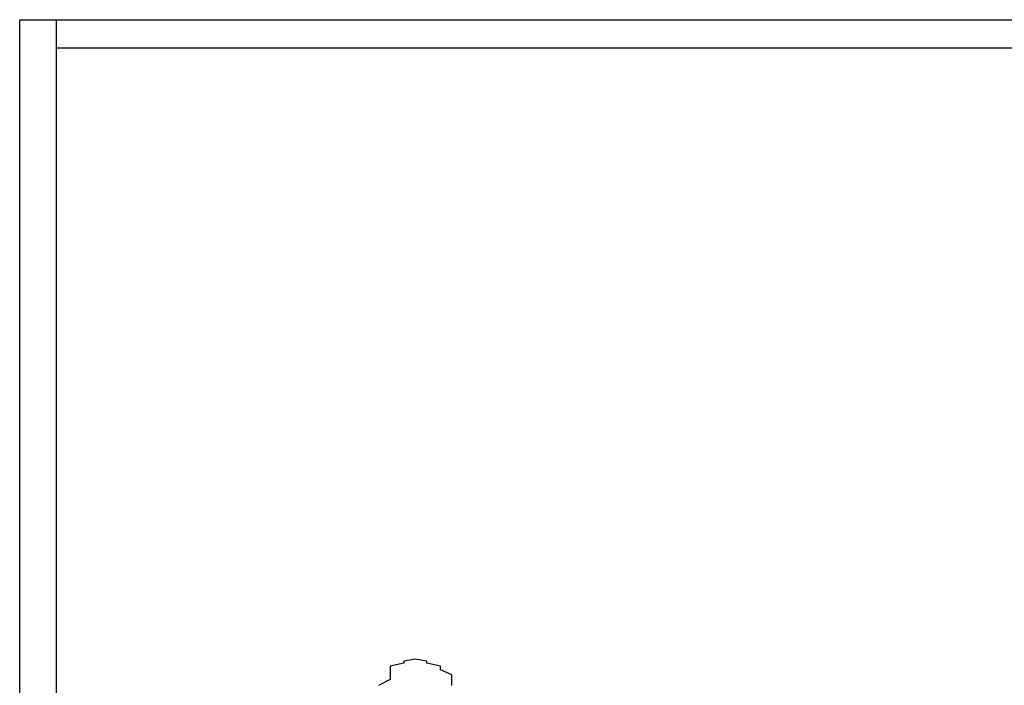
# Model space of a CAD drawing. Extents: x 262045.5 to 262108.1, y -66310.6 to -66279.4.
# Drawn here: x 262052.3 to 262060.3, y -66285.9 to -66280.5 of the extents above; entities that cross this region are included whole.
import ezdxf

# ---------------------------------------------------------------- set-up
doc = ezdxf.new("R2010")
doc.units = 0
doc.header["$MEASUREMENT"] = 0
doc.layers.add('VSL-BACKGROUND', color=174, linetype='CONTINUOUS')

msp = doc.modelspace()

# ---------------------------------------------------------------- linework, layer by layer
at = {"layer": 'VSL-BACKGROUND'}
for points in [[(262052.296875, -66280.476563, 0), (262061.796875, -66280.476563, 0)], [(262052.296875, -66287.429688, 0), (262052.296875, -66280.476563, 0)], [(262052.59375, -66287.429688, 0), (262052.59375, -66280.476563, 0)], [(262052.59375, -66280.703125, 0), (262061.59375, -66280.703125, 0)], [(262055.796875, -66285.867188, 0), (262055.796875, -66285.820313, 0), (262055.796875, -66285.78125, 0), (262055.703125, -66285.742188, 0), (262055.703125, -66285.710938, 0), (262055.59375, -66285.6875, 0), (262055.59375, -66285.671875, 0), (262055.5, -66285.65625, 0), (262055.5, -66285.65625, 0), (262055.40625, -66285.671875, 0), (262055.40625, -66285.6875, 0), (262055.296875, -66285.710938, 0), (262055.296875, -66285.742188, 0), (262055.296875, -66285.78125, 0), (262055.296875, -66285.820313, 0), (262055.203125, -66285.867188, 0)], [(262055.796875, -66285.867188, 0), (262055.796875, -66285.820313, 0), (262055.796875, -66285.78125, 0), (262055.703125, -66285.742188, 0), (262055.703125, -66285.710938, 0), (262055.59375, -66285.6875, 0), (262055.59375, -66285.671875, 0), (262055.5, -66285.65625, 0), (262055.5, -66285.65625, 0), (262055.40625, -66285.671875, 0), (262055.40625, -66285.6875, 0), (262055.296875, -66285.710938, 0), (262055.296875, -66285.742188, 0), (262055.296875, -66285.78125, 0), (262055.296875, -66285.820313, 0), (262055.203125, -66285.867188, 0)], [(262055.796875, -66285.867188, 0), (262055.796875, -66285.820313, 0), (262055.796875, -66285.78125, 0), (262055.703125, -66285.742188, 0), (262055.703125, -66285.710938, 0), (262055.59375, -66285.6875, 0), (262055.59375, -66285.671875, 0), (262055.5, -66285.65625, 0), (262055.5, -66285.65625, 0), (262055.40625, -66285.671875, 0), (262055.40625, -66285.6875, 0), (262055.296875, -66285.710938, 0), (262055.296875, -66285.742188, 0), (262055.296875, -66285.78125, 0), (262055.296875, -66285.820313, 0), (262055.203125, -66285.867188, 0)], [(262055.796875, -66285.867188, 0), (262055.796875, -66285.820313, 0), (262055.796875, -66285.78125, 0), (262055.703125, -66285.742188, 0), (262055.703125, -66285.710938, 0), (262055.59375, -66285.6875, 0), (262055.59375, -66285.671875, 0), (262055.5, -66285.65625, 0), (262055.5, -66285.65625, 0), (262055.40625, -66285.671875, 0), (262055.40625, -66285.6875, 0), (262055.296875, -66285.710938, 0), (262055.296875, -66285.742188, 0), (262055.296875, -66285.78125, 0), (262055.296875, -66285.820313, 0), (262055.203125, -66285.867188, 0)], [(262055.796875, -66285.867188, 0), (262055.796875, -66285.820313, 0), (262055.796875, -66285.78125, 0), (262055.703125, -66285.742188, 0), (262055.703125, -66285.710938, 0), (262055.59375, -66285.6875, 0), (262055.59375, -66285.671875, 0), (262055.5, -66285.65625, 0), (262055.5, -66285.65625, 0), (262055.40625, -66285.671875, 0), (262055.40625, -66285.6875, 0), (262055.296875, -66285.710938, 0), (262055.296875, -66285.742188, 0), (262055.296875, -66285.78125, 0), (262055.296875, -66285.820313, 0), (262055.203125, -66285.867188, 0)], [(262055.796875, -66285.867188, 0), (262055.796875, -66285.820313, 0), (262055.796875, -66285.78125, 0), (262055.703125, -66285.742188, 0), (262055.703125, -66285.710938, 0), (262055.59375, -66285.6875, 0), (262055.59375, -66285.671875, 0), (262055.5, -66285.65625, 0), (262055.5, -66285.65625, 0), (262055.40625, -66285.671875, 0), (262055.40625, -66285.6875, 0), (262055.296875, -66285.710938, 0), (262055.296875, -66285.742188, 0), (262055.296875, -66285.78125, 0), (262055.296875, -66285.820313, 0), (262055.203125, -66285.867188, 0)]]:
    msp.add_polyline3d(points, dxfattribs=at)

doc.saveas('drawing.dxf')
